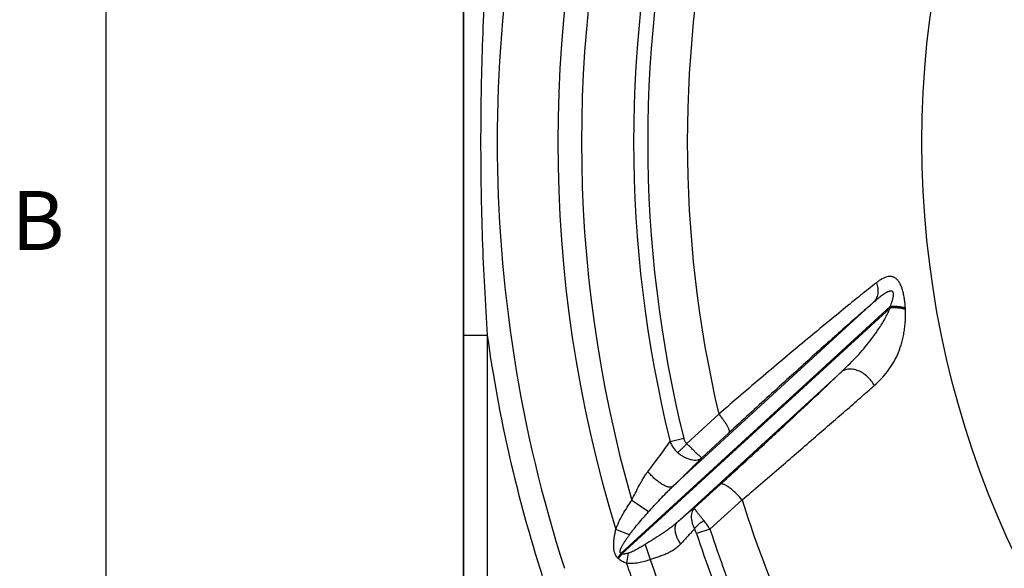
# Model space of a CAD drawing. Units: inches. Extents: x 0 to 33.1, y 0 to 23.4.
# Drawn here: x 0.5 to 3.1, y 7.9 to 9.4 of the extents above; entities that cross this region are included whole.
import ezdxf

# ---------------------------------------------------------------- set-up
doc = ezdxf.new("R2010")
doc.units = ezdxf.units.IN
doc.header["$LTSCALE"] = 1.821063
doc.header["$MEASUREMENT"] = 0
doc.layers.get('0').update_dxf_attribs({"linetype": 'CONTINUOUS'})
doc.layers.add('8_AXIS', color=7, linetype='CONTINUOUS')
doc.styles.add('TEXTSTYLE_2', font='arial.ttf')

msp = doc.modelspace()

# ---------------------------------------------------------------- linework, layer by layer
at = {"color": 7, "linetype": 'Continuous'}
msp.add_line((0.70867, 22.79527), (0.70867, 0.70865), dxfattribs=at)
at = {"layer": '8_AXIS', "color": 7, "linetype": 'Continuous'}
msp.add_line((1.65331, 10.57317), (1.65331, 7.57011), dxfattribs=at)
at = {"layer": '8_AXIS', "color": 9, "linetype": 'Continuous'}
for p, q in [((1.65441, 9.58288), (1.65441, 8.56039)), ((2.73719, 8.64731), (2.20677, 8.16127)), ((2.78198, 8.63752), (2.07046, 7.98553)), ((2.07264, 7.98383), (2.78219, 8.63401)), ((2.78219, 8.63401), (2.78198, 8.63752)), ((2.822, 8.62909), (2.82183, 8.63254)), ((1.65441, 8.56039), (1.65441, 7.63125)), ((1.71691, 8.56039), (1.65441, 8.56039)), ((1.71691, 8.56039), (1.71691, 7.86181)), ((2.21853, 8.06668), (2.65198, 8.46386)), ((2.32851, 8.35263), (2.24419, 8.27499)), ((2.35554, 8.30343), (2.28395, 8.23723)), ((2.19991, 8.28049), (2.23592, 8.28938)), ((2.26413, 8.10502), (2.33338, 8.16794)), ((2.14269, 8.09432), (2.09871, 8.12504)), ((2.30516, 8.04902), (2.39042, 8.1262)), ((2.09291, 8.03441), (2.05633, 8.04804)), ((2.30516, 8.04902), (2.26994, 8.03739)), ((2.13382, 8.00836), (2.14763, 7.96846)), ((2.07046, 7.98553), (2.06125, 7.97324)), ((2.07264, 7.98383), (2.06302, 7.97141)), ((2.08886, 7.98526), (2.08481, 7.95917))]:
    msp.add_line(p, q, dxfattribs=at)
at = {"layer": '8_AXIS', "color": 7, "linetype": 'Continuous'}
msp.add_circle((5.40331, 9.07164), 2.5375, dxfattribs=at)
at = {"layer": '8_AXIS', "color": 9, "linetype": 'Continuous'}
for centre, radius, start, end in [((5.40331, 9.07164), 3.6601, 162.08208, 197.91792), ((5.40331, 9.07164), 3.5, 162.99496, 197.0051), ((5.40331, 9.07164), 3.4375, 164.01565, 195.98435), ((5.40331, 9.07164), 3.29964, 166.12717, 193.87282), ((5.40331, 9.07164), 3.26255, 166.12718, 193.87282), ((5.40331, 9.07164), 3.15774, 166.83843, 193.16157), ((5.40331, 9.07164), 3.72168, 187.89567, 197.91792), ((5.40331, 9.07164), 3.15774, 197.42177, 207.57823), ((5.40331, 9.07164), 3.26255, 198.26678, 206.73323), ((5.40331, 9.07164), 3.29964, 198.26674, 206.73326), ((1.91258, 7.82791), 0.2079, 43.64661, 44.35006), ((1.95412, 7.83469), 0.19049, 51.52554, 52.35833), ((5.40331, 9.07164), 3.4375, 198.71885, 206.28115), ((5.40331, 9.07164), 3.5, 198.53282, 200.82752)]:
    msp.add_arc(centre, radius, start, end, dxfattribs=at)
for points, knots in [([(1.71691, 9.58288), (1.71106, 9.49781), (1.70226, 9.32746), (1.69784, 9.07164), (1.70226, 8.81581), (1.71106, 8.64546), (1.71691, 8.56039)], [0, 0, 0, 0, 0.2499998, 0.5000003, 0.7500007, 1, 1, 1, 1]), ([(2.74546, 8.69996), (2.73148, 8.68891), (2.70223, 8.66558), (2.6567, 8.62872), (2.60776, 8.5886), (2.55592, 8.54563), (2.50162, 8.50018), (2.42538, 8.43578), (2.36752, 8.38627), (2.32851, 8.35263)], [0, 0, 0, 0, 0.0984834, 0.2068563, 0.3238445, 0.4482772, 0.5790786, 0.7152515, 1, 1, 1, 1]), ([(2.74546, 8.69996), (2.74718, 8.69514), (2.74896, 8.68771), (2.74943, 8.67778), (2.74884, 8.67068), (2.7473, 8.66396), (2.74483, 8.65773), (2.74149, 8.65211), (2.7387, 8.64881), (2.73719, 8.64731)], [0, 0, 0, 0, 0.2729295, 0.4035327, 0.5298188, 0.6519654, 0.7704672, 0.8861221, 1, 1, 1, 1]), ([(2.82183, 8.63254), (2.82164, 8.6366), (2.82107, 8.64476), (2.81961, 8.657), (2.81745, 8.66913), (2.81497, 8.67897), (2.81251, 8.68645), (2.81046, 8.69167), (2.80821, 8.69649), (2.80577, 8.70085), (2.80315, 8.70468), (2.80039, 8.70795), (2.79751, 8.71066), (2.79454, 8.71282), (2.79151, 8.71445), (2.78844, 8.71559), (2.78535, 8.71628), (2.78121, 8.71666), (2.77597, 8.71622), (2.76976, 8.71453), (2.76361, 8.71191), (2.7575, 8.70853), (2.75141, 8.70451), (2.74745, 8.70153), (2.74546, 8.69996)], [0, 0, 0, 0, 0.0861639, 0.1737064, 0.2614659, 0.3474209, 0.3888268, 0.4286036, 0.4663309, 0.5016721, 0.5344379, 0.5646257, 0.5924204, 0.6181596, 0.6422747, 0.665228, 0.6874577, 0.7093415, 0.753139, 0.7982571, 0.8453892, 0.8947505, 0.9463257, 1, 1, 1, 1]), ([(2.78198, 8.63752), (2.78292, 8.63976), (2.78427, 8.64314), (2.78593, 8.64773), (2.78711, 8.65124), (2.78818, 8.65481), (2.78913, 8.65845), (2.7899, 8.66215), (2.79033, 8.66529), (2.79049, 8.66781), (2.79049, 8.66968), (2.79032, 8.6715), (2.78997, 8.67322), (2.78938, 8.67476), (2.78856, 8.67603), (2.78753, 8.67699), (2.78637, 8.67762), (2.78515, 8.67796), (2.78346, 8.67812), (2.78131, 8.6779), (2.77876, 8.67721), (2.77622, 8.67623), (2.7737, 8.67504), (2.77119, 8.67368), (2.7687, 8.6722), (2.76537, 8.67008), (2.76125, 8.66721), (2.75638, 8.66354), (2.75154, 8.65968), (2.74673, 8.65567), (2.74194, 8.65154), (2.73877, 8.64873), (2.73719, 8.64731)], [0, 0, 0, 0, 0.0711925, 0.1071615, 0.143404, 0.1799373, 0.2167688, 0.2538717, 0.2911137, 0.3096783, 0.3280562, 0.3460383, 0.3632959, 0.3794227, 0.394148, 0.4075925, 0.4202137, 0.432493, 0.4447498, 0.4697125, 0.4955642, 0.5222414, 0.549615, 0.5775668, 0.6060043, 0.6348547, 0.6935713, 0.753385, 0.8140712, 0.8754738, 0.9374786, 1, 1, 1, 1]), ([(2.73719, 8.64731), (2.72431, 8.6362), (2.6974, 8.61279), (2.65557, 8.57591), (2.61069, 8.53595), (2.56323, 8.49332), (2.51359, 8.44839), (2.444, 8.38497), (2.39117, 8.33638), (2.35554, 8.30343)], [0, 0, 0, 0, 0.0992938, 0.208287, 0.3256491, 0.4501884, 0.5808344, 0.7166131, 1, 1, 1, 1]), ([(2.65198, 8.46386), (2.66489, 8.47587), (2.68375, 8.49444), (2.7075, 8.52054), (2.72455, 8.54091), (2.74077, 8.56222), (2.75344, 8.58083), (2.763, 8.59634), (2.76988, 8.60842), (2.77528, 8.61882), (2.77933, 8.6274), (2.78126, 8.63179), (2.78219, 8.63401)], [0, 0, 0, 0, 0.2452265, 0.3677623, 0.4907144, 0.6145851, 0.7400401, 0.8036439, 0.8680232, 0.9333792, 0.9665098, 1, 1, 1, 1]), ([(2.7396, 8.42839), (2.74598, 8.43403), (2.75822, 8.4458), (2.7748, 8.46518), (2.78929, 8.48641), (2.80149, 8.50979), (2.81123, 8.5356), (2.81697, 8.55893), (2.82013, 8.57891), (2.82175, 8.59497), (2.82247, 8.61179), (2.82228, 8.62325), (2.822, 8.62909)], [0, 0, 0, 0, 0.1136074, 0.2262649, 0.3396291, 0.4558037, 0.5772856, 0.7068161, 0.775484, 0.8471389, 0.9219799, 1, 1, 1, 1]), ([(2.82183, 8.63254), (2.82076, 8.63296), (2.81839, 8.63373), (2.81451, 8.63469), (2.81011, 8.63553), (2.80521, 8.63623), (2.79989, 8.63679), (2.7921, 8.63735), (2.78608, 8.63751), (2.78198, 8.63752)], [0, 0, 0, 0, 0.0860296, 0.1851203, 0.2965864, 0.4194783, 0.5526442, 0.694771, 1, 1, 1, 1]), ([(2.822, 8.62909), (2.82092, 8.62951), (2.81855, 8.63027), (2.81468, 8.63123), (2.81027, 8.63206), (2.80539, 8.63275), (2.80007, 8.6333), (2.79229, 8.63385), (2.78628, 8.634), (2.78219, 8.63401)], [0, 0, 0, 0, 0.0861169, 0.1852672, 0.2967644, 0.4196603, 0.5528061, 0.6948925, 1, 1, 1, 1]), ([(2.33338, 8.16794), (2.36301, 8.19486), (2.42062, 8.24747), (2.50385, 8.32427), (2.56929, 8.3854), (2.61794, 8.43137), (2.64089, 8.45324), (2.65198, 8.46386)], [0, 0, 0, 0, 0.2761914, 0.5382761, 0.7812881, 0.8940246, 1, 1, 1, 1]), ([(2.7396, 8.42839), (2.73734, 8.43272), (2.73198, 8.44104), (2.72196, 8.45198), (2.71038, 8.461), (2.69977, 8.46659), (2.69109, 8.46962), (2.6847, 8.47113), (2.67843, 8.47186), (2.67237, 8.47182), (2.66661, 8.471), (2.66122, 8.46941), (2.65629, 8.46706), (2.65334, 8.465), (2.65198, 8.46386)], [0, 0, 0, 0, 0.1377053, 0.2779095, 0.4166673, 0.5502448, 0.6142092, 0.6758844, 0.7351339, 0.7919509, 0.8464747, 0.899002, 0.949982, 1, 1, 1, 1]), ([(2.39042, 8.1262), (2.42285, 8.1539), (2.48593, 8.20792), (2.57716, 8.28653), (2.64895, 8.34884), (2.70229, 8.39551), (2.72744, 8.41765), (2.7396, 8.42839)], [0, 0, 0, 0, 0.2770809, 0.5395578, 0.7822998, 0.8946228, 1, 1, 1, 1]), ([(2.32851, 8.35263), (2.33087, 8.34993), (2.33535, 8.34458), (2.34149, 8.33657), (2.34601, 8.33004), (2.34912, 8.32506), (2.35111, 8.32163), (2.3528, 8.3184), (2.35418, 8.31541), (2.35525, 8.31268), (2.356, 8.31023), (2.35641, 8.30807), (2.35649, 8.30645), (2.35636, 8.30533), (2.35618, 8.30461), (2.35591, 8.30397), (2.35568, 8.3036), (2.35554, 8.30343)], [0, 0, 0, 0, 0.1855389, 0.3616385, 0.5232537, 0.5972077, 0.6659163, 0.7289491, 0.7859496, 0.836654, 0.8809228, 0.9187949, 0.9505878, 0.9644486, 0.9771456, 0.9889011, 1, 1, 1, 1]), ([(2.14126, 8.20071), (2.14689, 8.20809), (2.15778, 8.22246), (2.17331, 8.24334), (2.18727, 8.26252), (2.19593, 8.27475), (2.19991, 8.28049)], [0, 0, 0, 0, 0.2813214, 0.5461611, 0.7883192, 1, 1, 1, 1]), ([(2.19991, 8.28049), (2.2019, 8.27494), (2.20736, 8.26429), (2.21533, 8.25537), (2.21981, 8.25149)], [0, 0, 0, 0, 0.498842, 1, 1, 1, 1]), ([(2.23592, 8.28938), (2.23626, 8.28802), (2.23711, 8.28533), (2.23893, 8.28151), (2.24128, 8.27801), (2.24317, 8.27594), (2.24419, 8.27499)], [0, 0, 0, 0, 0.2508452, 0.5013466, 0.7511697, 1, 1, 1, 1]), ([(2.21981, 8.25149), (2.22067, 8.25212), (2.22247, 8.25353), (2.22524, 8.25586), (2.22823, 8.25854), (2.2325, 8.26257), (2.23791, 8.26803), (2.24212, 8.27263), (2.24419, 8.27499)], [0, 0, 0, 0, 0.0942021, 0.2017891, 0.3207403, 0.4487643, 0.7219211, 1, 1, 1, 1]), ([(2.21981, 8.25149), (2.2226, 8.24908), (2.22836, 8.24464), (2.23749, 8.23917), (2.24671, 8.2351), (2.25569, 8.23249), (2.26415, 8.23138), (2.27074, 8.23171), (2.27546, 8.23276), (2.27862, 8.23388), (2.28146, 8.23535), (2.28317, 8.23657), (2.28395, 8.23723)], [0, 0, 0, 0, 0.1570756, 0.3087749, 0.452218, 0.5850757, 0.705836, 0.8141105, 0.8639326, 0.9112002, 0.9563752, 1, 1, 1, 1]), ([(2.28395, 8.23723), (2.28389, 8.23723), (2.28373, 8.23728), (2.28346, 8.23741), (2.28311, 8.23762), (2.28269, 8.23792), (2.28218, 8.2383), (2.28133, 8.23895), (2.28008, 8.23998), (2.27837, 8.24147), (2.27636, 8.24326), (2.27407, 8.24536), (2.27152, 8.24774), (2.26871, 8.2504), (2.26568, 8.25332), (2.26245, 8.25647), (2.25779, 8.26108), (2.25166, 8.26726), (2.24672, 8.27235), (2.24419, 8.27499)], [0, 0, 0, 0, 0.0034635, 0.0088359, 0.0162443, 0.0257219, 0.0372698, 0.0508801, 0.0842233, 0.1255826, 0.1747212, 0.2313459, 0.2951069, 0.3655962, 0.442345, 0.524821, 0.6124266, 0.800314, 1, 1, 1, 1]), ([(2.20677, 8.16127), (2.21401, 8.16825), (2.22805, 8.18183), (2.24826, 8.20159), (2.26677, 8.21991), (2.27846, 8.23165), (2.28395, 8.23723)], [0, 0, 0, 0, 0.2784933, 0.5410632, 0.7832046, 1, 1, 1, 1]), ([(2.09871, 8.12504), (2.10189, 8.13165), (2.10827, 8.14484), (2.11662, 8.1611), (2.12368, 8.17382), (2.1292, 8.18312), (2.13499, 8.19213), (2.13912, 8.19791), (2.14126, 8.20071)], [0, 0, 0, 0, 0.2531682, 0.5053269, 0.6306286, 0.755093, 0.8783796, 1, 1, 1, 1]), ([(2.20677, 8.16127), (2.20647, 8.16104), (2.20582, 8.16061), (2.20433, 8.15994), (2.20212, 8.15947), (2.19914, 8.15947), (2.19578, 8.16001), (2.19206, 8.16109), (2.18803, 8.16268), (2.18373, 8.16477), (2.17919, 8.16734), (2.17449, 8.17036), (2.16791, 8.17503), (2.15966, 8.18176), (2.15014, 8.19077), (2.14414, 8.19732), (2.14126, 8.20071)], [0, 0, 0, 0, 0.0142172, 0.0289569, 0.060937, 0.0975806, 0.1397628, 0.1878495, 0.2418616, 0.3015816, 0.3666207, 0.4364605, 0.5104832, 0.6682002, 0.8336058, 1, 1, 1, 1]), ([(2.14269, 8.09432), (2.14785, 8.09999), (2.15821, 8.11134), (2.17393, 8.12828), (2.18732, 8.14223), (2.19832, 8.15321), (2.20393, 8.15861), (2.20678, 8.16128)], [0, 0, 0, 0, 0.2478999, 0.4972494, 0.7479871, 0.8738497, 1, 1, 1, 1]), ([(2.39042, 8.1262), (2.38763, 8.12944), (2.38194, 8.13571), (2.37317, 8.1445), (2.36577, 8.1512), (2.35997, 8.15596), (2.35589, 8.15907), (2.35201, 8.1618), (2.34838, 8.1641), (2.34502, 8.16596), (2.34198, 8.16735), (2.33964, 8.16815), (2.33794, 8.16852), (2.33683, 8.16866), (2.33581, 8.16868), (2.33489, 8.16857), (2.33408, 8.16833), (2.33359, 8.16808), (2.33338, 8.16794)], [0, 0, 0, 0, 0.1759065, 0.3485296, 0.5110498, 0.586531, 0.6571845, 0.7223665, 0.7815186, 0.8341906, 0.8800736, 0.9190591, 0.9360259, 0.9513846, 0.9652488, 0.977793, 0.9892658, 1, 1, 1, 1]), ([(2.05633, 8.04804), (2.05761, 8.05148), (2.06036, 8.05829), (2.06644, 8.07166), (2.07498, 8.08793), (2.08634, 8.10681), (2.09451, 8.11902), (2.09871, 8.12504)], [0, 0, 0, 0, 0.1250074, 0.2500174, 0.5000027, 0.7499982, 1, 1, 1, 1]), ([(2.09291, 8.03441), (2.09482, 8.03704), (2.09869, 8.04226), (2.10665, 8.05252), (2.11693, 8.06509), (2.12965, 8.07985), (2.13831, 8.08953), (2.14269, 8.09432)], [0, 0, 0, 0, 0.1250486, 0.2500765, 0.5000825, 0.7500529, 1, 1, 1, 1]), ([(2.26413, 8.10502), (2.25701, 8.09918), (2.24175, 8.08647), (2.22662, 8.07361), (2.21853, 8.06668)], [0, 0, 0, 0, 0.4636507, 1, 1, 1, 1]), ([(2.26413, 8.10502), (2.26348, 8.10438), (2.26224, 8.10298), (2.26005, 8.09982), (2.25789, 8.09517), (2.25635, 8.08881), (2.25584, 8.08171), (2.25639, 8.07402), (2.25804, 8.06591), (2.26077, 8.05758), (2.26326, 8.05212), (2.26468, 8.0494)], [0, 0, 0, 0, 0.0465664, 0.0944051, 0.1952315, 0.3050371, 0.4250363, 0.555435, 0.6956298, 0.8443863, 1, 1, 1, 1]), ([(2.28975, 8.0712), (2.28785, 8.07345), (2.28424, 8.07778), (2.27916, 8.08401), (2.27533, 8.08884), (2.27261, 8.09235), (2.27084, 8.09469), (2.26927, 8.09681), (2.2679, 8.0987), (2.26674, 8.10036), (2.26578, 8.10178), (2.26505, 8.10294), (2.26458, 8.10377), (2.26432, 8.1043), (2.2642, 8.1046), (2.26414, 8.10483), (2.26412, 8.10497), (2.26413, 8.10502)], [0, 0, 0, 0, 0.2074098, 0.3977093, 0.5667726, 0.6422569, 0.7112219, 0.7733556, 0.8283864, 0.8760832, 0.9162531, 0.9487458, 0.9734698, 0.9829143, 0.9904291, 0.9960713, 1, 1, 1, 1]), ([(2.28975, 8.0712), (2.28703, 8.06969), (2.28307, 8.06723), (2.27812, 8.06359), (2.27468, 8.06077), (2.27156, 8.0579), (2.26883, 8.05504), (2.26652, 8.05224), (2.26523, 8.05033), (2.26468, 8.0494)], [0, 0, 0, 0, 0.2782751, 0.4158063, 0.549136, 0.6760738, 0.7946192, 0.9030417, 1, 1, 1, 1]), ([(2.30516, 8.04902), (2.30288, 8.05298), (2.29807, 8.06062), (2.29262, 8.06781), (2.28975, 8.0712)], [0, 0, 0, 0, 0.5073663, 1, 1, 1, 1]), ([(2.06125, 7.97324), (2.06012, 7.9744), (2.05803, 7.97689), (2.05552, 7.98106), (2.05364, 7.98556), (2.05234, 7.99025), (2.05151, 7.99504), (2.05106, 7.99988), (2.0509, 8.00474), (2.051, 8.01121), (2.05159, 8.01929), (2.05281, 8.02893), (2.0544, 8.03851), (2.05566, 8.04487), (2.05633, 8.04804)], [0, 0, 0, 0, 0.0624244, 0.1248825, 0.1873757, 0.2498873, 0.3124002, 0.374907, 0.4374072, 0.4999041, 0.6248857, 0.7498966, 0.8749379, 1, 1, 1, 1]), ([(2.21853, 8.06668), (2.21531, 8.06382), (2.20869, 8.0583), (2.19838, 8.05047), (2.18781, 8.043), (2.17352, 8.03343), (2.15546, 8.02198), (2.14098, 8.01293), (2.13382, 8.00836)], [0, 0, 0, 0, 0.125483, 0.2512138, 0.3769735, 0.5025551, 0.7525019, 1, 1, 1, 1]), ([(2.21853, 8.06668), (2.21789, 8.06605), (2.21671, 8.06465), (2.21524, 8.06226), (2.2141, 8.05959), (2.21327, 8.05665), (2.21276, 8.05347), (2.21251, 8.04879), (2.21308, 8.04244), (2.215, 8.03445), (2.21813, 8.02608), (2.22238, 8.01756), (2.22583, 8.01201), (2.22771, 8.00925)], [0, 0, 0, 0, 0.0434425, 0.088049, 0.1344864, 0.1833167, 0.2349562, 0.2896881, 0.4088625, 0.5410642, 0.6851226, 0.8389853, 1, 1, 1, 1]), ([(2.26468, 8.0494), (2.262, 8.0466), (2.25633, 8.04061), (2.24747, 8.03104), (2.23782, 8.02046), (2.23115, 8.01308), (2.22771, 8.00925)], [0, 0, 0, 0, 0.2130049, 0.4533428, 0.716944, 1, 1, 1, 1]), ([(2.26994, 8.03739), (2.26925, 8.0395), (2.2677, 8.04359), (2.26576, 8.04753), (2.26468, 8.0494)], [0, 0, 0, 0, 0.5059674, 1, 1, 1, 1]), ([(2.07046, 7.98553), (2.07018, 7.98565), (2.06964, 7.98592), (2.06893, 7.9865), (2.06837, 7.98723), (2.068, 7.98806), (2.0678, 7.98895), (2.06772, 7.99016), (2.06787, 7.99166), (2.06827, 7.99341), (2.0688, 7.99511), (2.06944, 7.99678), (2.07037, 7.99896), (2.07167, 8.00162), (2.07335, 8.00475), (2.07512, 8.00783), (2.07695, 8.01087), (2.07884, 8.01388), (2.08077, 8.01686), (2.08273, 8.01982), (2.08539, 8.02375), (2.08877, 8.02862), (2.09153, 8.03248), (2.09291, 8.03441)], [0, 0, 0, 0, 0.0158272, 0.0317268, 0.0476767, 0.0636311, 0.0795479, 0.0954089, 0.1269425, 0.1583431, 0.1896517, 0.2208987, 0.2521036, 0.3144306, 0.3767037, 0.4389544, 0.5012018, 0.5634585, 0.6257328, 0.6880308, 0.750357, 0.875106, 1, 1, 1, 1]), ([(2.13382, 8.00836), (2.13026, 8.00609), (2.12489, 8.00275), (2.1176, 7.99848), (2.11207, 7.9954), (2.10645, 7.99246), (2.10074, 7.98971), (2.09588, 7.98764), (2.0919, 7.98619), (2.08988, 7.98555), (2.08886, 7.98526)], [0, 0, 0, 0, 0.2497738, 0.374691, 0.4996339, 0.6246116, 0.7496389, 0.8747412, 0.9373475, 1, 1, 1, 1]), ([(2.22771, 8.00925), (2.22537, 8.00664), (2.22026, 8.0017), (2.21163, 7.99521), (2.20213, 7.98952), (2.19195, 7.98454), (2.18126, 7.98012), (2.17021, 7.9761), (2.15895, 7.97231), (2.1514, 7.96977), (2.14763, 7.96846)], [0, 0, 0, 0, 0.1156273, 0.234027, 0.3556199, 0.4803385, 0.6077743, 0.7373259, 0.8683068, 1, 1, 1, 1]), ([(2.08481, 7.95917), (2.08279, 7.95979), (2.07881, 7.96117), (2.07306, 7.9638), (2.06857, 7.96657), (2.06527, 7.96919), (2.06375, 7.97065), (2.06302, 7.97141)], [0, 0, 0, 0, 0.2501905, 0.5002254, 0.7500591, 0.8750262, 1, 1, 1, 1]), ([(2.08886, 7.98526), (2.08754, 7.98489), (2.08487, 7.9842), (2.08149, 7.98352), (2.07876, 7.98318), (2.07669, 7.98307), (2.07462, 7.98319), (2.07327, 7.98354), (2.07264, 7.98383)], [0, 0, 0, 0, 0.2501417, 0.4998679, 0.6246789, 0.7495264, 0.874557, 1, 1, 1, 1]), ([(2.14763, 7.96846), (2.14259, 7.96671), (2.13493, 7.96432), (2.12457, 7.96173), (2.11671, 7.96014), (2.10878, 7.95897), (2.10079, 7.95831), (2.09278, 7.95827), (2.08745, 7.95876), (2.08481, 7.95917)], [0, 0, 0, 0, 0.2499931, 0.3750051, 0.5000163, 0.6250249, 0.7500293, 0.8750227, 1, 1, 1, 1])]:
    msp.add_open_spline(points, degree=3, knots=knots, dxfattribs=at)

# ---------------------------------------------------------------- texts
at = {"color": 2, "linetype": 'Continuous', "insert": (0.45953, 8.94221), "char_height": 0.156, "width": 0.1449814, "attachment_point": 1, "line_spacing_factor": 0.9, "style": 'TEXTSTYLE_2'}
msp.add_mtext('B', dxfattribs=at)

doc.saveas('drawing.dxf')
